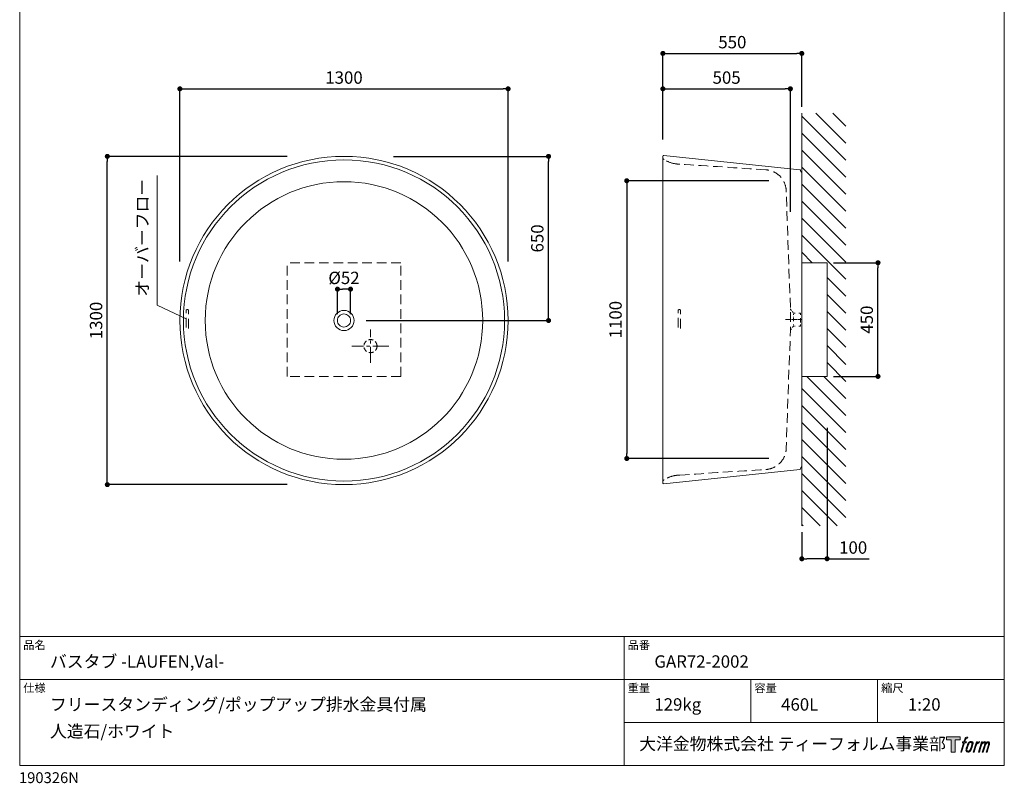
# Model space of a CAD drawing. Units: millimetres. Extents: x 145 to 4045, y 134 to 5804.
# Drawn here: x 145 to 4045, y 134 to 3158 of the extents above; entities that cross this region are included whole.
import ezdxf

# ---------------------------------------------------------------- set-up
doc = ezdxf.new("R2010")
doc.units = ezdxf.units.MM
doc.header["$PDMODE"] = 1
doc.header["$PDSIZE"] = -2
doc.linetypes.add('CENTER', pattern=[50.8, 31.75, -6.35, 6.35, -6.35])
doc.linetypes.add('HIDDEN', pattern=[9.525, 6.35, -3.175])
doc.layers.get('Defpoints').update_dxf_attribs({"lineweight": 9})
for name, color, linetype, lineweight in [('DIM', 3, 'Continuous', 13), ('HIDDEN', 252, 'HIDDEN', 20), ('MODEL', 7, 'Continuous', 20), ('TEMPLATE', 7, 'Continuous', 20)]:
    doc.layers.add(name, color=color, linetype=linetype, lineweight=lineweight)
doc.layers.add('LOGO', color=7, linetype='Continuous')
doc.styles.add('ＭＳ ゴシック', font='msgothic.ttc', dxfattribs={"bigfont": 'ＭＳ ゴシック'})
doc.dimstyles.new('tform線あり', dxfattribs={"dimtxt": 49, "dimasz": 20, "dimexe": 0, "dimexo": 25, "dimgap": 20, "dimtad": 1, "dimdec": 0, "dimzin": 11, "dimdsep": 46, "dimtxsty": 'ＭＳ ゴシック', "dimblk": 'DOT', "dimcen": 0, "dimazin": 0, "dimtfac": 0.8, "dimtdec": 1, "dimtix": 1, "dimtmove": 0, "dimatfit": 0, "dimldrblk": 'DOT', "dimfxl": 1, "dimfrac": 2, "dimtolj": 1, "dimtzin": 11, "dimarcsym": 0})

# ---------------------------------------------------------------- blocks, each defined once
blk = doc.blocks.new('block 5')
at = {"layer": 'LOGO', "true_color": 0x221814}
h = blk.add_hatch(color=250, dxfattribs=at)
h.dxf.hatch_style = 2
edge = h.paths.add_edge_path()
edge.add_spline(control_points=[(100.5, 166.7), (102, 167.1), (104, 166.8), (104, 166.8), (104, 166.8), (103, 163.9), (103, 163.9), (103, 163.9), (101.1, 164.4), (99.6, 163.2), (98.4, 162.3), (97.7, 159.8), (97.4, 158.9), (97.4, 158.9), (96.1, 154.9), (96.1, 154.9), (96.1, 154.9), (100.3, 154.9), (100.3, 154.9), (100.3, 154.9), (99.6, 152.4), (99.6, 152.4), (99.6, 152.4), (95.4, 152.4), (95.4, 152.4), (95.4, 152.4), (87.8, 127.8), (87.8, 127.8), (87.8, 127.8), (85.4, 127.8), (85.4, 127.8), (85.4, 127.8), (93, 152.4), (93, 152.4), (93, 152.4), (89.9, 152.4), (89.9, 152.4), (89.9, 152.4), (90.5, 154.9), (90.5, 154.9), (90.5, 154.9), (93.7, 154.9), (93.7, 154.9), (93.7, 154.9), (94.8, 158.4), (94.8, 158.4), (95.7, 161.3), (96.5, 162.8), (97.2, 164), (97.8, 165.2), (99.1, 166.3), (100.5, 166.7)], knot_values=[0, 0, 0, 0, 1, 1, 1, 2, 2, 2, 3, 3, 3, 4, 4, 4, 5, 5, 5, 6, 6, 6, 7, 7, 7, 8, 8, 8, 9, 9, 9, 10, 10, 10, 11, 11, 11, 12, 12, 12, 13, 13, 13, 14, 14, 14, 15, 15, 15, 16, 16, 16, 17, 17, 17, 17], degree=3, periodic=1)
h = blk.add_hatch(color=250, dxfattribs=at)
h.dxf.hatch_style = 2
edge = h.paths.add_edge_path()
edge.add_spline(control_points=[(101.6, 132.8), (101.6, 134.7), (102.2, 138.1), (103.7, 142.5), (105.8, 148.6), (107.1, 150.8), (108.2, 151.9), (109.7, 153.5), (111.9, 153.5), (112.5, 153.5), (113.4, 153.3), (114.7, 152.8), (114.7, 150.8), (114.8, 149.1), (114.3, 145.9), (112.6, 140.9), (110.6, 135.2), (109.5, 132.9), (108.5, 131.9), (106.7, 130.1), (104.8, 130.2), (104.5, 130.2), (104.2, 130.2), (101.6, 130.6), (101.6, 132.8)], knot_values=[0, 0, 0, 0, 1, 1, 1, 2, 2, 2, 3, 3, 3, 4, 4, 4, 5, 5, 5, 6, 6, 6, 7, 7, 7, 8, 8, 8, 8], degree=3, periodic=1)
edge = h.paths.add_edge_path()
edge.add_spline(control_points=[(106.3, 153.4), (104.8, 151.5), (103.7, 149.9), (101.9, 144.6), (100.3, 139.8), (99.2, 136.3), (99.1, 132), (98.9, 128.9), (100.9, 127.8), (103.7, 127.8), (104.9, 127.8), (108, 127.9), (110.2, 130.6), (111.7, 132.5), (113.2, 134.5), (115.1, 140.9), (116.6, 146.4), (117.7, 149.9), (117.6, 151.9), (117.6, 151.9), (117.6, 151.9), (117.6, 151.9), (117.1, 155.2), (114.7, 155.9), (113.3, 155.9), (112, 155.9), (108.3, 156.1), (106.3, 153.4)], knot_values=[0, 0, 0, 0, 1, 1, 1, 2, 2, 2, 3, 3, 3, 4, 4, 4, 5, 5, 5, 6, 6, 6, 7, 7, 7, 8, 8, 8, 9, 9, 9, 9], degree=3, periodic=1)
h = blk.add_hatch(color=250, dxfattribs=at)
h.dxf.hatch_style = 2
edge = h.paths.add_edge_path()
edge.add_spline(control_points=[(126.4, 154.8), (126.4, 154.8), (128.8, 154.8), (128.8, 154.8), (128.8, 154.8), (127.7, 151.3), (127.7, 151.3), (128.6, 152.3), (129.9, 153.6), (131, 154.3), (132.7, 155.3), (133.7, 155.4), (134.7, 155.4), (134.7, 155.4), (133.7, 152), (133.7, 152), (133, 152.3), (130.9, 151.8), (129.7, 150.9), (128.7, 150.1), (127.9, 149.5), (127, 147.8), (126.2, 146.2), (125.5, 143.5), (124.3, 139.7), (124.3, 139.7), (120.6, 127.8), (120.6, 127.8), (120.6, 127.8), (118.2, 127.8), (118.2, 127.8), (118.2, 127.8), (126.4, 154.8), (126.4, 154.8)], knot_values=[0, 0, 0, 0, 1, 1, 1, 2, 2, 2, 3, 3, 3, 4, 4, 4, 5, 5, 5, 6, 6, 6, 7, 7, 7, 8, 8, 8, 9, 9, 9, 10, 10, 10, 11, 11, 11, 11], degree=3, periodic=1)
h = blk.add_hatch(color=250, dxfattribs=at)
h.dxf.hatch_style = 2
edge = h.paths.add_edge_path()
edge.add_spline(control_points=[(139.9, 154.8), (139.9, 154.8), (142, 154.8), (142, 154.8), (142, 154.8), (141, 151.3), (141, 151.3), (141.9, 152.8), (142.7, 153.4), (143.9, 154.3), (145, 155.1), (146.3, 155.3), (147.2, 155.3), (148.4, 155.3), (149.5, 155.1), (150.1, 153.8), (150.5, 152.8), (150.5, 152.7), (150.4, 150.8), (151.6, 152.8), (152.4, 153.6), (153.9, 154.5), (155.4, 155.3), (156.3, 155.4), (157.4, 155.2), (158.9, 155), (159.9, 154.4), (160.4, 152.8), (160.9, 151.1), (160.6, 150.2), (160, 147.6), (159.7, 146.4), (159.3, 144.9), (158.7, 143.2), (158.7, 143.2), (153.9, 127.8), (153.9, 127.8), (153.9, 127.8), (151.4, 127.8), (151.4, 127.8), (151.4, 127.8), (155.6, 141.3), (155.6, 141.3), (156.5, 144.1), (157.1, 146.2), (157.4, 147.4), (157.8, 149.1), (158, 149.6), (157.8, 150.8), (157.6, 151.8), (157.1, 152.6), (156.1, 152.6), (155.1, 152.6), (154.3, 152.4), (153.2, 151.3), (152, 150.1), (151.1, 148.8), (150.3, 147.2), (149.6, 145.7), (148.9, 143.7), (148.1, 141.3), (148.1, 141.3), (143.9, 127.8), (143.9, 127.8), (143.9, 127.8), (141.5, 127.8), (141.5, 127.8), (141.5, 127.8), (146.3, 143.2), (146.3, 143.2), (146.8, 144.8), (147.2, 146.2), (147.5, 147.2), (147.9, 149), (148, 150.2), (147.7, 151.3), (147.4, 152.4), (146.8, 152.7), (145.9, 152.7), (145.1, 152.7), (144.3, 152.3), (143.5, 151.7), (142.3, 150.8), (141.9, 150.1), (141.4, 149.3), (140.6, 148.2), (140.3, 147.5), (139.7, 145.8), (139.1, 144.2), (138.5, 142.3), (138.1, 141), (138.1, 141), (133.9, 127.8), (133.9, 127.8), (133.9, 127.8), (131.4, 127.8), (131.4, 127.8), (131.4, 127.8), (139.9, 154.8), (139.9, 154.8)], knot_values=[0, 0, 0, 0, 1, 1, 1, 2, 2, 2, 3, 3, 3, 4, 4, 4, 5, 5, 5, 6, 6, 6, 7, 7, 7, 8, 8, 8, 9, 9, 9, 10, 10, 10, 11, 11, 11, 12, 12, 12, 13, 13, 13, 14, 14, 14, 15, 15, 15, 16, 16, 16, 17, 17, 17, 18, 18, 18, 19, 19, 19, 20, 20, 20, 21, 21, 21, 22, 22, 22, 23, 23, 23, 24, 24, 24, 25, 25, 25, 26, 26, 26, 27, 27, 27, 28, 28, 28, 29, 29, 29, 30, 30, 30, 31, 31, 31, 32, 32, 32, 33, 33, 33, 33], degree=3, periodic=1)
at = {"layer": 'LOGO', "lineweight": 0}
for points, knots in [([(100.5, 166.7), (102, 167.1), (104, 166.8), (104, 166.8), (104, 166.8), (103, 163.9), (103, 163.9), (103, 163.9), (101.1, 164.4), (99.6, 163.2), (98.4, 162.3), (97.7, 159.8), (97.4, 158.9), (97.4, 158.9), (96.1, 154.9), (96.1, 154.9), (96.1, 154.9), (100.3, 154.9), (100.3, 154.9), (100.3, 154.9), (99.6, 152.4), (99.6, 152.4), (99.6, 152.4), (95.4, 152.4), (95.4, 152.4), (95.4, 152.4), (87.8, 127.8), (87.8, 127.8), (87.8, 127.8), (85.4, 127.8), (85.4, 127.8), (85.4, 127.8), (93, 152.4), (93, 152.4), (93, 152.4), (89.9, 152.4), (89.9, 152.4), (89.9, 152.4), (90.5, 154.9), (90.5, 154.9), (90.5, 154.9), (93.7, 154.9), (93.7, 154.9), (93.7, 154.9), (94.8, 158.4), (94.8, 158.4), (95.7, 161.3), (96.5, 162.8), (97.2, 164), (97.8, 165.2), (99.1, 166.3), (100.5, 166.7)], [0, 0, 0, 0, 1, 1, 1, 2, 2, 2, 3, 3, 3, 4, 4, 4, 5, 5, 5, 6, 6, 6, 7, 7, 7, 8, 8, 8, 9, 9, 9, 10, 10, 10, 11, 11, 11, 12, 12, 12, 13, 13, 13, 14, 14, 14, 15, 15, 15, 16, 16, 16, 17, 17, 17, 17]), ([(106.3, 153.4), (104.8, 151.5), (103.7, 149.9), (101.9, 144.6), (100.3, 139.8), (99.2, 136.3), (99.1, 132), (98.9, 128.9), (100.9, 127.8), (103.7, 127.8), (104.9, 127.8), (108, 127.9), (110.2, 130.6), (111.7, 132.5), (113.2, 134.5), (115.1, 140.9), (116.6, 146.4), (117.7, 149.9), (117.6, 151.9), (117.6, 151.9), (117.6, 151.9), (117.6, 151.9), (117.1, 155.2), (114.7, 155.9), (113.3, 155.9), (112, 155.9), (108.3, 156.1), (106.3, 153.4)], [0, 0, 0, 0, 1, 1, 1, 2, 2, 2, 3, 3, 3, 4, 4, 4, 5, 5, 5, 6, 6, 6, 7, 7, 7, 8, 8, 8, 9, 9, 9, 9]), ([(126.4, 154.8), (126.4, 154.8), (128.8, 154.8), (128.8, 154.8), (128.8, 154.8), (127.7, 151.3), (127.7, 151.3), (128.6, 152.3), (129.9, 153.6), (131, 154.3), (132.7, 155.3), (133.7, 155.4), (134.7, 155.4), (134.7, 155.4), (133.7, 152), (133.7, 152), (133, 152.3), (130.9, 151.8), (129.7, 150.9), (128.7, 150.1), (127.9, 149.5), (127, 147.8), (126.2, 146.2), (125.5, 143.5), (124.3, 139.7), (124.3, 139.7), (120.6, 127.8), (120.6, 127.8), (120.6, 127.8), (118.2, 127.8), (118.2, 127.8), (118.2, 127.8), (126.4, 154.8), (126.4, 154.8)], [0, 0, 0, 0, 1, 1, 1, 2, 2, 2, 3, 3, 3, 4, 4, 4, 5, 5, 5, 6, 6, 6, 7, 7, 7, 8, 8, 8, 9, 9, 9, 10, 10, 10, 11, 11, 11, 11]), ([(139.9, 154.8), (139.9, 154.8), (142, 154.8), (142, 154.8), (142, 154.8), (141, 151.3), (141, 151.3), (141.9, 152.8), (142.7, 153.4), (143.9, 154.3), (145, 155.1), (146.3, 155.3), (147.2, 155.3), (148.4, 155.3), (149.5, 155.1), (150.1, 153.8), (150.5, 152.8), (150.5, 152.7), (150.4, 150.8), (151.6, 152.8), (152.4, 153.6), (153.9, 154.5), (155.4, 155.3), (156.3, 155.4), (157.4, 155.2), (158.9, 155), (159.9, 154.4), (160.4, 152.8), (160.9, 151.1), (160.6, 150.2), (160, 147.6), (159.7, 146.4), (159.3, 144.9), (158.7, 143.2), (158.7, 143.2), (153.9, 127.8), (153.9, 127.8), (153.9, 127.8), (151.4, 127.8), (151.4, 127.8), (151.4, 127.8), (155.6, 141.3), (155.6, 141.3), (156.5, 144.1), (157.1, 146.2), (157.4, 147.4), (157.8, 149.1), (158, 149.6), (157.8, 150.8), (157.6, 151.8), (157.1, 152.6), (156.1, 152.6), (155.1, 152.6), (154.3, 152.4), (153.2, 151.3), (152, 150.1), (151.1, 148.8), (150.3, 147.2), (149.6, 145.7), (148.9, 143.7), (148.1, 141.3), (148.1, 141.3), (143.9, 127.8), (143.9, 127.8), (143.9, 127.8), (141.5, 127.8), (141.5, 127.8), (141.5, 127.8), (146.3, 143.2), (146.3, 143.2), (146.8, 144.8), (147.2, 146.2), (147.5, 147.2), (147.9, 149), (148, 150.2), (147.7, 151.3), (147.4, 152.4), (146.8, 152.7), (145.9, 152.7), (145.1, 152.7), (144.3, 152.3), (143.5, 151.7), (142.3, 150.8), (141.9, 150.1), (141.4, 149.3), (140.6, 148.2), (140.3, 147.5), (139.7, 145.8), (139.1, 144.2), (138.5, 142.3), (138.1, 141), (138.1, 141), (133.9, 127.8), (133.9, 127.8), (133.9, 127.8), (131.4, 127.8), (131.4, 127.8), (131.4, 127.8), (139.9, 154.8), (139.9, 154.8)], [0, 0, 0, 0, 1, 1, 1, 2, 2, 2, 3, 3, 3, 4, 4, 4, 5, 5, 5, 6, 6, 6, 7, 7, 7, 8, 8, 8, 9, 9, 9, 10, 10, 10, 11, 11, 11, 12, 12, 12, 13, 13, 13, 14, 14, 14, 15, 15, 15, 16, 16, 16, 17, 17, 17, 18, 18, 18, 19, 19, 19, 20, 20, 20, 21, 21, 21, 22, 22, 22, 23, 23, 23, 24, 24, 24, 25, 25, 25, 26, 26, 26, 27, 27, 27, 28, 28, 28, 29, 29, 29, 30, 30, 30, 31, 31, 31, 32, 32, 32, 33, 33, 33, 33]), ([(101.6, 132.8), (101.6, 134.7), (102.2, 138.1), (103.7, 142.5), (105.8, 148.6), (107.1, 150.8), (108.2, 151.9), (109.7, 153.5), (111.9, 153.5), (112.5, 153.5), (113.4, 153.3), (114.7, 152.8), (114.7, 150.8), (114.8, 149.1), (114.3, 145.9), (112.6, 140.9), (110.6, 135.2), (109.5, 132.9), (108.5, 131.9), (106.7, 130.1), (104.8, 130.2), (104.5, 130.2), (104.2, 130.2), (101.6, 130.6), (101.6, 132.8)], [0, 0, 0, 0, 1, 1, 1, 2, 2, 2, 3, 3, 3, 4, 4, 4, 5, 5, 5, 6, 6, 6, 7, 7, 7, 8, 8, 8, 8])]:
    blk.add_open_spline(points, degree=3, knots=knots, dxfattribs=at)
blk = doc.blocks.new('block 4')
at = {"layer": 'LOGO', "true_color": 0x221814}
h = blk.add_hatch(color=250, dxfattribs=at)
h.dxf.hatch_style = 2
h.paths.add_polyline_path([(83.8, 167.6), (83.8, 159.8), (71.4, 159.8), (71.4, 127.8), (60.4, 127.8), (60.4, 159.8), (48.2, 159.8), (48.2, 167.6)])
at = {"layer": 'LOGO', "lineweight": 0}
blk.add_lwpolyline([(83.8, 167.6), (83.8, 159.8), (71.4, 159.8), (71.4, 127.8), (60.4, 127.8), (60.4, 159.8), (48.2, 159.8), (48.2, 167.6), (83.8, 167.6)], dxfattribs=at)
at = {"layer": 'LOGO'}
blk.add_blockref('block 5', (0, 0), dxfattribs=at)
blk = doc.blocks.new('block 3')
at = {"layer": 'LOGO'}
blk.add_blockref('block 4', (0, 0), dxfattribs=at)
blk = doc.blocks.new('block 2')
at = {"layer": 'LOGO'}
blk.add_blockref('block 3', (0, 0), dxfattribs=at)
blk = doc.blocks.new('名称未設定-1')
at = {"layer": 'LOGO'}
blk.add_blockref('block 2', (0, 0), dxfattribs=at)
blk = doc.blocks.new('_DOT')
at = {"color": 0, "linetype": 'ByBlock', "lineweight": -2}
blk.add_line((-0.5, 0), (-1, 0), dxfattribs=at)
at = {"color": 0, "linetype": 'ByBlock', "lineweight": -2, "const_width": 0.5}
blk.add_lwpolyline([(-0.25, 0, 1), (0.25, 0, 1)], format="xyb", close=True, dxfattribs=at)
blk = doc.blocks.new('*D19')
at = {"layer": 'Defpoints', "color": 0}
for p in [(1600.5, 2616.4), (2239.2, 2616.4), (1491.5, 1966.4)]:
    blk.add_point(p, dxfattribs=at)
at = {"layer": 'DIM', "color": 0, "linetype": 'Continuous', "lineweight": -2}
for p, q in [((1625.5, 2616.4), (2239.2, 2616.4)), ((2239.2, 1986.4), (2239.2, 2596.4)), ((1516.5, 1966.4), (2239.2, 1966.4))]:
    blk.add_line(p, q, dxfattribs=at)
at = {"layer": 'DIM', "color": 0, "lineweight": -2, "xscale": 20, "yscale": 20, "zscale": 20}
for p, rotation in [((2239.2, 2616.4), 89.99999999999996), ((2239.2, 1966.4), 269.9999999999999)]:
    blk.add_blockref('_DOT', p, dxfattribs=dict(at, rotation=rotation))
at = {"layer": 'DIM', "color": 0, "linetype": 'Continuous', "insert": (2194.7, 2291.4), "char_height": 49, "attachment_point": 5, "rotation": 90, "style": 'ＭＳ ゴシック'}
blk.add_mtext('\\A1;650', dxfattribs=at)
blk = doc.blocks.new('*D20')
at = {"layer": 'Defpoints', "color": 0}
for p in [(2079, 2883.9), (779, 2174.4), (2079, 2174.4)]:
    blk.add_point(p, dxfattribs=at)
at = {"layer": 'DIM', "color": 0, "linetype": 'Continuous', "lineweight": -2}
for p, q in [((779, 2199.4), (779, 2883.9)), ((799, 2883.9), (2059, 2883.9)), ((2079, 2199.4), (2079, 2883.9))]:
    blk.add_line(p, q, dxfattribs=at)
at = {"layer": 'DIM', "color": 0, "lineweight": -2, "xscale": 20, "yscale": 20, "zscale": 20, "rotation": 180}
blk.add_blockref('_DOT', (779, 2883.9), dxfattribs=at)
at = {"layer": 'DIM', "color": 0, "lineweight": -2, "xscale": 20, "yscale": 20, "zscale": 20}
blk.add_blockref('_DOT', (2079, 2883.9), dxfattribs=at)
at = {"layer": 'DIM', "color": 0, "linetype": 'Continuous', "insert": (1429, 2928.4), "char_height": 49, "attachment_point": 5, "style": 'ＭＳ ゴシック'}
blk.add_mtext('\\A1;1300', dxfattribs=at)
blk = doc.blocks.new('*D21')
at = {"layer": 'Defpoints', "color": 0}
for p in [(491.6, 2616.4), (1229.5, 2616.4), (1229.5, 1316.4)]:
    blk.add_point(p, dxfattribs=at)
at = {"layer": 'DIM', "color": 0, "linetype": 'Continuous', "lineweight": -2}
for p, q in [((1204.5, 2616.4), (491.6, 2616.4)), ((491.6, 1336.4), (491.6, 2596.4)), ((1204.5, 1316.4), (491.6, 1316.4))]:
    blk.add_line(p, q, dxfattribs=at)
at = {"layer": 'DIM', "color": 0, "lineweight": -2, "xscale": 20, "yscale": 20, "zscale": 20}
for p, rotation in [((491.6, 2616.4), 89.99999999999996), ((491.6, 1316.4), 269.9999999999999)]:
    blk.add_blockref('_DOT', p, dxfattribs=dict(at, rotation=rotation))
at = {"layer": 'DIM', "color": 0, "linetype": 'Continuous', "insert": (447.1, 1966.4), "char_height": 49, "attachment_point": 5, "rotation": 90, "style": 'ＭＳ ゴシック'}
blk.add_mtext('\\A1;1300', dxfattribs=at)
blk = doc.blocks.new('*D24')
at = {"layer": 'Defpoints', "color": 0}
for p in [(1403, 2090.6), (1403, 1966.4), (1455, 1966.4)]:
    blk.add_point(p, dxfattribs=at)
at = {"layer": 'DIM', "color": 0, "linetype": 'Continuous', "lineweight": -2}
for p, q in [((1403, 1991.4), (1403, 2090.6)), ((1435, 2090.6), (1423, 2090.6)), ((1455, 1991.4), (1455, 2090.6))]:
    blk.add_line(p, q, dxfattribs=at)
at = {"layer": 'DIM', "color": 0, "lineweight": -2, "xscale": 20, "yscale": 20, "zscale": 20, "rotation": 180}
blk.add_blockref('_DOT', (1403, 2090.6), dxfattribs=at)
at = {"layer": 'DIM', "color": 0, "lineweight": -2, "xscale": 20, "yscale": 20, "zscale": 20}
blk.add_blockref('_DOT', (1455, 2090.6), dxfattribs=at)
at = {"layer": 'DIM', "color": 0, "linetype": 'Continuous', "insert": (1429, 2135.1), "char_height": 49, "attachment_point": 5, "style": 'ＭＳ ゴシック'}
blk.add_mtext('\\A1;%%c52', dxfattribs=at)
blk = doc.blocks.new('*D25')
at = {"layer": 'Defpoints', "color": 0}
for p in [(3342.3, 2195), (3544.2, 2195), (3342.3, 1744.9)]:
    blk.add_point(p, dxfattribs=at)
at = {"layer": 'DIM', "color": 0, "linetype": 'Continuous', "lineweight": -2}
for p, q in [((3367.3, 2195), (3544.2, 2195)), ((3544.2, 1764.9), (3544.2, 2175)), ((3367.3, 1744.9), (3544.2, 1744.9))]:
    blk.add_line(p, q, dxfattribs=at)
at = {"layer": 'DIM', "color": 0, "lineweight": -2, "xscale": 20, "yscale": 20, "zscale": 20}
for p, rotation in [((3544.2, 2195), 90), ((3544.2, 1744.9), 270)]:
    blk.add_blockref('_DOT', p, dxfattribs=dict(at, rotation=rotation))
at = {"layer": 'DIM', "color": 0, "linetype": 'Continuous', "insert": (3499.7, 1969.9), "char_height": 49, "attachment_point": 5, "rotation": 90, "style": 'ＭＳ ゴシック'}
blk.add_mtext('\\A1;450', dxfattribs=at)
blk = doc.blocks.new('*D26')
at = {"layer": 'Defpoints', "color": 0}
for p in [(3342.4, 1565.9), (3242.4, 1152.9), (3242.4, 1022.9)]:
    blk.add_point(p, dxfattribs=at)
at = {"layer": 'DIM', "color": 0, "linetype": 'Continuous', "lineweight": -2}
for p, q in [((3342.4, 1540.9), (3342.4, 1022.9)), ((3242.4, 1127.9), (3242.4, 1022.9)), ((3322.4, 1022.9), (3262.4, 1022.9)), ((3322.4, 1022.9), (3302.4, 1022.9)), ((3342.4, 1022.9), (3509.2, 1022.9))]:
    blk.add_line(p, q, dxfattribs=at)
at = {"layer": 'DIM', "color": 0, "lineweight": -2, "xscale": 20, "yscale": 20, "zscale": 20, "rotation": 180.0000000000004}
blk.add_blockref('_DOT', (3242.4, 1022.9), dxfattribs=at)
at = {"layer": 'DIM', "color": 0, "lineweight": -2, "xscale": 20, "yscale": 20, "zscale": 20}
blk.add_blockref('_DOT', (3342.4, 1022.9), dxfattribs=at)
at = {"layer": 'DIM', "color": 0, "linetype": 'Continuous', "insert": (3445.8, 1067.4), "char_height": 49, "attachment_point": 5, "style": 'ＭＳ ゴシック'}
blk.add_mtext('\\A1;100', dxfattribs=at)
blk = doc.blocks.new('*D28')
at = {"layer": 'Defpoints', "color": 0}
for p in [(3242.4, 3024.2), (3242.4, 2786.9), (2692.1, 2657.7)]:
    blk.add_point(p, dxfattribs=at)
at = {"layer": 'DIM', "color": 0, "linetype": 'Continuous', "lineweight": -2}
for p, q in [((2692.1, 2682.7), (2692.1, 3024.2)), ((2712.1, 3024.2), (3222.4, 3024.2)), ((3242.4, 2811.9), (3242.4, 3024.2))]:
    blk.add_line(p, q, dxfattribs=at)
at = {"layer": 'DIM', "color": 0, "lineweight": -2, "xscale": 20, "yscale": 20, "zscale": 20, "rotation": 180}
blk.add_blockref('_DOT', (2692.1, 3024.2), dxfattribs=at)
at = {"layer": 'DIM', "color": 0, "lineweight": -2, "xscale": 20, "yscale": 20, "zscale": 20}
blk.add_blockref('_DOT', (3242.4, 3024.2), dxfattribs=at)
at = {"layer": 'DIM', "color": 0, "linetype": 'Continuous', "insert": (2967.3, 3068.7), "char_height": 49, "attachment_point": 5, "style": 'ＭＳ ゴシック'}
blk.add_mtext('\\A1;550', dxfattribs=at)
blk = doc.blocks.new('*D29')
at = {"layer": 'Defpoints', "color": 0}
for p in [(3197.1, 2883.9), (2692.1, 2657.7), (3197.1, 2371.8)]:
    blk.add_point(p, dxfattribs=at)
at = {"layer": 'DIM', "color": 0, "linetype": 'Continuous', "lineweight": -2}
for p, q in [((2692.1, 2682.7), (2692.1, 2883.9)), ((2712.1, 2883.9), (3177.1, 2883.9)), ((3197.1, 2396.8), (3197.1, 2883.9))]:
    blk.add_line(p, q, dxfattribs=at)
at = {"layer": 'DIM', "color": 0, "lineweight": -2, "xscale": 20, "yscale": 20, "zscale": 20, "rotation": 180}
blk.add_blockref('_DOT', (2692.1, 2883.9), dxfattribs=at)
at = {"layer": 'DIM', "color": 0, "lineweight": -2, "xscale": 20, "yscale": 20, "zscale": 20}
blk.add_blockref('_DOT', (3197.1, 2883.9), dxfattribs=at)
at = {"layer": 'DIM', "color": 0, "linetype": 'Continuous', "insert": (2944.6, 2928.4), "char_height": 49, "attachment_point": 5, "style": 'ＭＳ ゴシック'}
blk.add_mtext('\\A1;505', dxfattribs=at)
blk = doc.blocks.new('*D33')
at = {"layer": 'Defpoints', "color": 0}
for p in [(3136.9, 2519.9), (2549, 1419.9), (3136.9, 1419.9)]:
    blk.add_point(p, dxfattribs=at)
at = {"layer": 'DIM', "color": 0, "linetype": 'Continuous', "lineweight": -2}
for p, q in [((3111.9, 2519.9), (2549, 2519.9)), ((2549, 2499.9), (2549, 1439.9)), ((3111.9, 1419.9), (2549, 1419.9))]:
    blk.add_line(p, q, dxfattribs=at)
at = {"layer": 'DIM', "color": 0, "lineweight": -2, "xscale": 20, "yscale": 20, "zscale": 20}
for p, rotation in [((2549, 2519.9), 89.99999999999996), ((2549, 1419.9), 270)]:
    blk.add_blockref('_DOT', p, dxfattribs=dict(at, rotation=rotation))
at = {"layer": 'DIM', "color": 0, "linetype": 'Continuous', "insert": (2504.5, 1969.9), "char_height": 49, "attachment_point": 5, "rotation": 90, "style": 'ＭＳ ゴシック'}
blk.add_mtext('\\A1;1100', dxfattribs=at)

msp = doc.modelspace()

# ---------------------------------------------------------------- hatches: boundary and pattern name
at = {"layer": 'DIM', "linetype": 'Continuous'}
h = msp.add_hatch(dxfattribs=at)
h.set_pattern_fill('ANSI31', color=256, scale=15, angle=90, style=0)
h.set_pattern_definition([(135, (7211.65, -5369.88), (-33.67596, -33.67596), [])])
h.paths.add_polyline_path([(3416.6, 2786.9), (3416.6, 1152.9), (3242.4, 1153), (3242.4, 1744.9), (3342.4, 1744.9), (3342.4, 2194.9), (3242.4, 2194.9), (3242.4, 2786.9)])

# ---------------------------------------------------------------- linework, layer by layer
for p, q in [((3242.4, 2194.9), (3242.4, 2786.9)), ((689.5, 2026.7), (689.5, 2541.1)), ((3342.4, 2194.9), (3242.4, 2194.9)), ((3342.4, 1744.9), (3342.4, 2194.9)), ((803.4, 1973.6), (689.5, 2026.7)), ((3342.4, 1744.9), (3242.4, 1744.9)), ((3242.4, 1744.9), (3242.4, 1153))]:
    msp.add_line(p, q, dxfattribs=at)
at = {"layer": 'HIDDEN', "ltscale": 6}
for p, q in [((1654, 2194.9), (1204, 2194.9)), ((1204, 1744.9), (1204, 2194.9)), ((1654, 1744.9), (1654, 2194.9)), ((1654, 1744.9), (1204, 1744.9))]:
    msp.add_line(p, q, dxfattribs=at)
at = {"layer": 'HIDDEN', "ltscale": 0.5}
for p, q in [((3204.8, 2001.5), (3209.1, 1995.9)), ((3209.1, 1995.9), (3216.2, 1995.9)), ((3209.1, 1988.9), (3209.1, 1995.9)), ((3230.3, 1995.9), (3237.4, 1995.9)), ((3237.4, 1995.9), (3237.4, 1988.9)), ((3177.3, 1969.9), (3242.4, 1969.9)), ((3209.1, 1963.6), (3209.1, 1982.6)), ((3209.1, 1943.9), (3209.1, 1951)), ((3237.4, 1976.3), (3237.4, 1957.3)), ((3237.4, 1951), (3237.4, 1943.9)), ((3209.1, 1943.9), (3204.8, 1938.3)), ((3216.2, 1943.9), (3209.1, 1943.9)), ((3237.4, 1943.9), (3230.3, 1943.9))]:
    msp.add_line(p, q, dxfattribs=at)
at = {"layer": 'HIDDEN', "linetype": 'CENTER', "ltscale": 2}
for p, q in [((1534, 1798.8), (1534, 1931.1)), ((1607.3, 1864.9), (1460.7, 1864.9))]:
    msp.add_line(p, q, dxfattribs=at)
at = {"layer": 'HIDDEN', "ltscale": 3}
msp.add_circle((1534, 1864.9), 26, dxfattribs=at)
at = {"layer": 'HIDDEN', "ltscale": 6}
for points in [[(2697, 2604), (2695.9, 2604.8), (2694.7, 2605.5), (2693.5, 2606.4)], [(2743.2, 2586.7), (2729.1, 2588.8), (2715.5, 2593.4), (2703, 2600.4)], [(2751.2, 2585.9), (2748.5, 2586.1), (2745.9, 2586.3), (2743.2, 2586.7)], [(2752.3, 2585.8), (2751.9, 2585.8), (2751.5, 2585.9), (2751.2, 2585.9)], [(2753.2, 2585.7), (2752.9, 2585.8), (2752.6, 2585.8), (2752.3, 2585.8)], [(2759.1, 2585.4), (2757.1, 2585.5), (2755.2, 2585.6), (2753.2, 2585.7)], [(3100, 2563.2), (2986.5, 2570.6), (2872.8, 2578), (2759.1, 2585.4)], [(3180.5, 2480.5), (3178.9, 2524.6), (3144.1, 2560.4), (3100, 2563.2)], [(3198.2, 1929.9), (3197.7, 1929.3), (3197.4, 1928.5), (3197.3, 1927.6)], [(3201, 1933.5), (3201, 1933.5), (3198.2, 1929.9), (3198.2, 1929.9)], [(2759.1, 1354.3), (2872.8, 1361.6), (2986.5, 1369), (3100, 1376.4)], [(2693.5, 1333.2), (2694.7, 1334), (2695.9, 1334.8), (2697.1, 1335.6)], [(2709.3, 1342.5), (2720, 1347.7), (2731.4, 1351.2), (2743.2, 1352.9)], [(2743.2, 1352.9), (2745.9, 1353.2), (2748.5, 1353.5), (2751.2, 1353.7)], [(2751.2, 1353.7), (2751.5, 1353.7), (2751.9, 1353.8), (2752.3, 1353.8)], [(2752.3, 1353.8), (2752.6, 1353.8), (2752.9, 1353.9), (2753.2, 1353.9)], [(2753.2, 1353.9), (2755.2, 1354), (2757.1, 1354.1), (2759.1, 1354.3)]]:
    msp.add_open_spline(points, degree=3, dxfattribs=at)
for points, knots in [([(3100, 1376.4), (3144.1, 1379.2), (3178.9, 1415), (3180.5, 1459.1), (3180.5, 1459.1), (3197.3, 1927.6), (3197.3, 1927.6), (3197.3, 1927.6), (3197.3, 2012.2), (3197.3, 2012.2), (3197.3, 2012.2), (3180.5, 2480.5), (3180.5, 2480.5)], [6, 6, 6, 6, 7, 7, 7, 8, 8, 8, 9, 9, 9, 10, 10, 10, 10]), ([(813.4, 1934.9), (813.4, 1932.2), (811.1, 1929.9), (808.4, 1929.9), (805.6, 1929.9), (803.4, 1932.2), (803.4, 1934.9), (803.4, 1934.9), (803.4, 2005), (803.4, 2005), (803.4, 2007.7), (805.6, 2009.9), (808.4, 2009.9), (811.1, 2009.9), (813.4, 2007.7), (813.4, 2005), (813.4, 2005), (813.4, 1934.9), (813.4, 1934.9)], [0, 0, 0, 0, 1, 1, 1, 2, 2, 2, 3, 3, 3, 4, 4, 4, 5, 5, 5, 6, 6, 6, 6]), ([(2762.3, 1934.9), (2762.3, 1932.2), (2760, 1929.9), (2757.3, 1929.9), (2754.5, 1929.9), (2752.3, 1932.2), (2752.3, 1934.9), (2752.3, 1934.9), (2752.3, 2005), (2752.3, 2005), (2752.3, 2007.7), (2754.5, 2009.9), (2757.3, 2009.9), (2760, 2009.9), (2762.3, 2007.7), (2762.3, 2005), (2762.3, 2005), (2762.3, 1934.9), (2762.3, 1934.9)], [0, 0, 0, 0, 1, 1, 1, 2, 2, 2, 3, 3, 3, 4, 4, 4, 5, 5, 5, 6, 6, 6, 6]), ([(3197.3, 2012.2), (3197.4, 2011.4), (3197.7, 2010.6), (3198.2, 2009.9), (3198.2, 2009.9), (3201, 2006.3), (3201, 2006.3)], [0, 0, 0, 0, 1, 1, 1, 2, 2, 2, 2])]:
    msp.add_open_spline(points, degree=3, knots=knots, dxfattribs=at)
at = {"layer": 'MODEL'}
msp.add_line((3242.4, 2786.9), (3242.4, 1152.9), dxfattribs=at)
for points, knots in [([(1429, 2616.4), (1788, 2616.4), (2079, 2325.4), (2079, 1966.4), (2079, 1607.4), (1788, 1316.4), (1429, 1316.4), (1070, 1316.4), (779, 1607.4), (779, 1966.4), (779, 2325.4), (1070, 2616.4), (1429, 2616.4)], [0, 0, 0, 0, 1, 1, 1, 2, 2, 2, 3, 3, 3, 4, 4, 4, 4]), ([(2692.3, 2617.2), (2692.4, 2618.9), (2693.9, 2620.1), (2695.6, 2619.9), (2695.6, 2619.9), (3235.1, 2563.2), (3235.1, 2563.2)], [1, 1, 1, 1, 2, 2, 2, 3, 3, 3, 3]), ([(2695.6, 1319.7), (2695.5, 1319.7), (2695.4, 1319.7), (2695.3, 1319.7), (2693.6, 1319.7), (2692.3, 1321), (2692.3, 1322.6), (2692.3, 1322.6), (2692.3, 2616.9), (2692.3, 2616.9)], [13, 13, 13, 13, 14, 14, 14, 15, 15, 15, 16, 16, 16, 16]), ([(1429, 2602.4), (1780.2, 2602.4), (2065, 2317.7), (2065, 1966.4), (2065, 1615.2), (1780.2, 1330.4), (1429, 1330.4), (1077.7, 1330.4), (793, 1615.2), (793, 1966.4), (793, 2317.7), (1077.7, 2602.4), (1429, 2602.4)], [0, 0, 0, 0, 1, 1, 1, 2, 2, 2, 3, 3, 3, 4, 4, 4, 4]), ([(3235.1, 2563.2), (3236.3, 2563.1), (3237.4, 2562.2), (3237.7, 2560.9), (3237.7, 2560.9), (3238.7, 2557), (3238.7, 2557)], [3, 3, 3, 3, 4, 4, 4, 5, 5, 5, 5]), ([(3240.4, 2554.7), (3241.5, 2553.9), (3242.1, 2552.7), (3242.1, 2551.4), (3242.1, 2551.4), (3242.1, 1388.3), (3242.1, 1388.3), (3242.1, 1386.9), (3241.5, 1385.7), (3240.4, 1384.9)], [6, 6, 6, 6, 7, 7, 7, 8, 8, 8, 9, 9, 9, 9]), ([(1429, 2516), (1732.5, 2516), (1978.5, 2269.9), (1978.5, 1966.4), (1978.5, 1662.9), (1732.5, 1416.9), (1429, 1416.9), (1125.5, 1416.9), (879.4, 1662.9), (879.4, 1966.4), (879.4, 2269.9), (1125.5, 2516), (1429, 2516)], [0, 0, 0, 0, 1, 1, 1, 2, 2, 2, 3, 3, 3, 4, 4, 4, 4]), ([(1429, 2006.4), (1406.9, 2006.4), (1389, 1988.5), (1389, 1966.4), (1389, 1944.3), (1406.9, 1926.4), (1429, 1926.4), (1451.1, 1926.4), (1469, 1944.3), (1469, 1966.4), (1469, 1988.5), (1451.1, 2006.4), (1429, 2006.4)], [0, 0, 0, 0, 1, 1, 1, 2, 2, 2, 3, 3, 3, 4, 4, 4, 4]), ([(1410.6, 1984.8), (1405.9, 1980.1), (1403, 1973.6), (1403, 1966.4), (1403, 1959.2), (1405.9, 1952.7), (1410.6, 1948)], [1, 1, 1, 1, 2, 2, 2, 3, 3, 3, 3]), ([(1447.4, 1948), (1452.1, 1952.7), (1455, 1959.2), (1455, 1966.4), (1455, 1973.6), (1452.1, 1980.1), (1447.4, 1984.8)], [5, 5, 5, 5, 6, 6, 6, 7, 7, 7, 7]), ([(1410.6, 1948), (1415.3, 1943.3), (1421.8, 1940.4), (1429, 1940.4), (1436.2, 1940.4), (1442.7, 1943.3), (1447.4, 1948)], [3, 3, 3, 3, 4, 4, 4, 5, 5, 5, 5]), ([(3237.7, 1378.6), (3237.4, 1377.4), (3236.3, 1376.6), (3235.1, 1376.4), (3235.1, 1376.4), (2695.6, 1319.7), (2695.6, 1319.7)], [11, 11, 11, 11, 12, 12, 12, 13, 13, 13, 13]), ([(3240.4, 1384.9), (3239.6, 1384.4), (3239, 1383.6), (3238.7, 1382.6), (3238.7, 1382.6), (3237.7, 1378.6), (3237.7, 1378.6)], [9, 9, 9, 9, 10, 10, 10, 11, 11, 11, 11])]:
    msp.add_open_spline(points, degree=3, knots=knots, dxfattribs=at)
for points in [[(2692.3, 2616.9), (2692.3, 2617.1), (2692.3, 2617.2), (2692.3, 2617.2)], [(2693.5, 2606.4), (2692.7, 2606.9), (2692.3, 2607.8), (2692.3, 2608.8)], [(3238.7, 2557), (3239, 2556), (3239.6, 2555.2), (3240.4, 2554.7)], [(1429, 1992.4), (1421.8, 1992.4), (1415.3, 1989.5), (1410.6, 1984.8)], [(1447.4, 1984.8), (1442.7, 1989.5), (1436.2, 1992.4), (1429, 1992.4)], [(2692.3, 1330.8), (2692.3, 1331.7), (2692.7, 1332.7), (2693.5, 1333.2)]]:
    msp.add_open_spline(points, degree=3, dxfattribs=at)
at = {"layer": 'TEMPLATE'}
for p, q in [((4044.5, 714.4), (144.5, 714.4)), ((2538.5, 204.4), (2538.5, 714.4)), ((4044.5, 544.4), (144.5, 544.4)), ((3040.5, 374.4), (3040.5, 544.4)), ((3542.5, 374.4), (3542.5, 544.4)), ((4044.5, 374.4), (2538.5, 374.4))]:
    msp.add_line(p, q, dxfattribs=at)
at = {"layer": 'TEMPLATE', "flags": 128}
msp.add_lwpolyline([(4044.5, 5804.4), (144.5, 5804.4), (144.5, 204.4), (4044.5, 204.4), (4044.5, 5804.4)], dxfattribs=at)

# ---------------------------------------------------------------- block references
at = {"layer": 'TEMPLATE', "xscale": 1.524, "yscale": 1.524, "zscale": 1.524}
msp.add_blockref('名称未設定-1', (3741.6, 62), dxfattribs=at)

# ---------------------------------------------------------------- texts
at = {"layer": 'DIM', "insert": (605.6, 2060.8), "char_height": 48.87, "attachment_point": 1, "rotation": 90, "line_spacing_factor": 0.782827, "style": 'ＭＳ ゴシック'}
msp.add_mtext('{オーバーフロー}', dxfattribs=at)
at = {"layer": 'TEMPLATE', "attachment_point": 1, "style": 'ＭＳ ゴシック'}
for s, insert, char_height, line_spacing_factor in [('品名', (158.5, 697.6), 32.58, 0.782827), ('品番', (2552.5, 697.6), 32.58, 0.782827), ('{バスタブ -LAUFEN,Val-}', (264.5, 640.4), 48.865, 0.782827), ('{GAR72-2002}', (2658.5, 640.4), 48.865, 0.782827), ('仕様', (158.5, 527.6), 32.58, 0.782827), ('重量', (2552.5, 527.6), 32.58, 0.782827), ('容量', (3054.5, 527.6), 32.58, 0.782827), ('縮尺', (3556.5, 527.6), 32.58, 0.782827), ('{フリースタンディング/ポップアップ排水金具付属\\P人造石/ホワイト}', (264.5, 470.4), 48.865, 1.304711), ('{129kg}', (2658.5, 470.4), 48.87, 0.782827), ('{460L}', (3160.5, 470.4), 48.87, 0.782827), ('{1:20}', (3662.5, 470.4), 48.87, 0.782827), ('大洋金物株式会社 ティーフォルム事業部', (2598.3, 314.6), 48.865, 0.782827)]:
    msp.add_mtext(s, dxfattribs=dict(at, insert=insert, char_height=char_height, line_spacing_factor=line_spacing_factor))
at = {"layer": 'TEMPLATE', "linetype": 'Continuous', "insert": (141.5, 177.5), "char_height": 43, "attachment_point": 1, "style": 'ＭＳ ゴシック'}
msp.add_mtext('{190326N}', dxfattribs=at)

# ---------------------------------------------------------------- dimensions: what is measured, and where the dimension line sits
at = {"layer": 'DIM', "linetype": 'Continuous'}
for base, p2, picture, middle in [((3242.4, 3024.2), (3242.4, 2786.9), '*D28', (2967.3, 3068.7)), ((3197.1, 2883.9), (3197.1, 2371.8), '*D29', (2944.6, 2928.4))]:
    dim = msp.add_linear_dim(base=base, p1=(2692.1, 2657.7), p2=p2, dimstyle='tform線あり', override={"dimpost": '<>'}, dxfattribs=at)
    dim.commit()
    dim.dimension.update_dxf_attribs({"geometry": picture, "text_midpoint": middle})
for base, p1, p2, angle, picture, middle in [((2079, 2883.9), (779, 2174.4), (2079, 2174.4), 180, '*D20', (1429, 2928.4)), ((491.6, 2616.4), (1229.5, 1316.4), (1229.5, 2616.4), 270, '*D21', (447.1, 1966.4)), ((2239.2, 2616.4), (1491.5, 1966.4), (1600.5, 2616.4), 270, '*D19', (2194.7, 2291.4)), ((2549, 1419.9), (3136.9, 2519.9), (3136.9, 1419.9), 270, '*D33', (2504.5, 1969.9)), ((3544.2, 2195), (3342.3, 1744.9), (3342.3, 2195), 90, '*D25', (3499.7, 1969.9))]:
    dim = msp.add_linear_dim(base=base, p1=p1, p2=p2, angle=angle, dimstyle='tform線あり', override={"dimpost": '<>'}, dxfattribs=at)
    dim.commit()
    dim.dimension.update_dxf_attribs({"geometry": picture, "text_midpoint": middle})
for base, p1, p2, override, picture, middle in [((1403, 2090.6), (1455, 1966.4), (1403, 1966.4), {"dimpost": '%%c<>'}, '*D24', (1429, 2090.6)), ((3242.4, 1022.9), (3342.4, 1565.9), (3242.4, 1152.9), {"dimpost": '<>'}, '*D26', (3445.8, 1022.9))]:
    dim = msp.add_linear_dim(base=base, p1=p1, p2=p2, angle=180, dimstyle='tform線あり', override=override, dxfattribs=at)
    dim.commit()
    dim.dimension.update_dxf_attribs({"geometry": picture, "text_midpoint": middle, "dimtype": 160})

doc.saveas('drawing.dxf')
